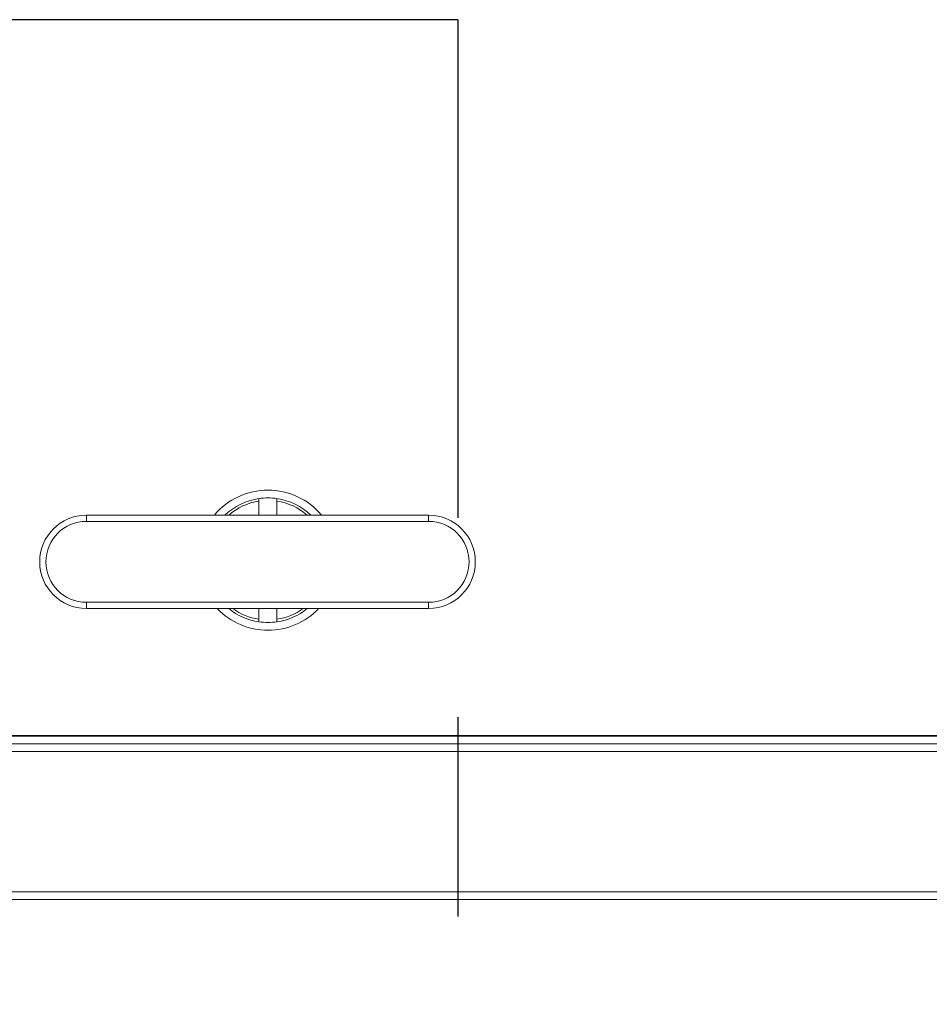
# Model space of a CAD drawing. Units: inches. Extents: x 0.6 to 17.4, y 0.2 to 10.8.
# Drawn here: x 3.4 to 3.9, y 2 to 2.5 of the extents above; entities that cross this region are included whole.
import ezdxf

# ---------------------------------------------------------------- set-up
doc = ezdxf.new("R2010")
doc.units = ezdxf.units.IN
doc.header["$MEASUREMENT"] = 0
doc.linetypes.add('PHANTOM', pattern=[0.49999999999999994, 0.25, -0.05, 0.05, -0.05, 0.05, -0.05])

msp = doc.modelspace()

# ---------------------------------------------------------------- linework, layer by layer
at = {"color": 7, "linetype": 'Continuous', "lineweight": 30}
msp.add_line((3.6333777155, 2.5411422565), (3.1633777155, 2.5411422565), dxfattribs=at)
at = {"color": 7, "linetype": 'PHANTOM', "lineweight": 30}
msp.add_line((3.6333777155, 2.5411422565), (3.6333777155, 1.5394873129), dxfattribs=at)
at = {"color": 7, "linetype": 'Continuous', "lineweight": 15}
for p, q in [((3.5335604811, 2.3008127003), (3.5335604811, 2.2995487416)), ((3.5335604811, 2.2995487416), (3.5335604811, 2.2925123429)), ((3.5426229814, 2.2995487416), (3.5426229814, 2.3008127003)), ((3.5426229814, 2.2925123429), (3.5426229814, 2.2995487416)), ((3.4469198528, 2.2925123429), (3.4469198528, 2.2893872056)), ((3.4469198528, 2.2925123429), (3.6187948564, 2.2925123429)), ((3.6187948564, 2.2893872056), (3.4469198528, 2.2893872056)), ((3.6187948564, 2.2893872056), (3.6187948564, 2.2925123429)), ((3.4469198528, 2.2487621816), (3.6187948564, 2.2487621816)), ((3.4469198528, 2.2456373377), (3.4469198528, 2.2487621816)), ((3.6187948564, 2.2487621816), (3.6187948564, 2.2456373377)), ((3.6187948564, 2.2456373377), (3.4469198528, 2.2456373377)), ((3.5335604811, 2.2456373377), (3.5335604811, 2.2402371334)), ((3.5426229814, 2.2402371334), (3.5426229814, 2.2456373377)), ((3.5335604811, 2.2402371334), (3.5335604811, 2.2389731747)), ((3.5426229814, 2.2389731747), (3.5426229814, 2.2402371334)), ((4.8818417814, 2.1816585568), (2.194341681, 2.1816585568)), ((2.2099667805, 2.1819712465), (4.866216682, 2.1819712465)), ((4.8818417814, 2.1777525752), (2.194341681, 2.1777525752)), ((4.8818417814, 2.1738463004), (2.194341681, 2.1738463004)), ((4.8818417814, 2.103533646), (2.194341681, 2.103533646)), ((4.8818417814, 2.0996273711), (2.194341681, 2.0996273711))]:
    msp.add_line(p, q, dxfattribs=at)
for centre, radius, start, end in [((3.5380917312, 2.2698930571), 0.0351562500000002, 40.0452152057, 139.9547847943), ((3.5380917312, 2.2698930571), 0.0312500000000008, 98.3372791889, 133.6295640084), ((3.5380917312, 2.2698930571), 0.0300000000000005, 98.687297481, 131.0641185153), ((3.5380917312, 2.2698930571), 0.0312500000000008, 81.6627208111, 98.3372791889), ((3.5380917312, 2.2698930571), 0.0312500000000006, 46.3704359916, 81.6627208111), ((3.5380917312, 2.2698930571), 0.0300000000000003, 48.9358814847, 81.312702519), ((3.4469198562, 2.2690748049), 0.0234375, 90, 270), ((3.4469198562, 2.2690748049), 0.0203125000000002, 90, 270), ((3.6187948562, 2.2690748049), 0.0234375, 270, 90), ((3.6187948562, 2.2690748049), 0.0203125000000006, 270, 90), ((3.5380917312, 2.2698930571), 0.0351562500000001, 223.6254700853, 316.3745299147), ((3.5380917312, 2.2698930571), 0.0312500000000003, 230.9125082269, 261.6627208111), ((3.5380917312, 2.2698930571), 0.0300000000000003, 233.9520764808, 261.312702519), ((3.5380917312, 2.2698930571), 0.0299999999999998, 278.687297481, 306.0479235192), ((3.5380917312, 2.2698930571), 0.0312499999999998, 278.3372791889, 309.0874917731), ((3.5380917312, 2.2698930571), 0.0312499999999999, 261.6627208111, 278.3372791889)]:
    msp.add_arc(centre, radius, start, end, dxfattribs=at)

doc.saveas('drawing.dxf')
